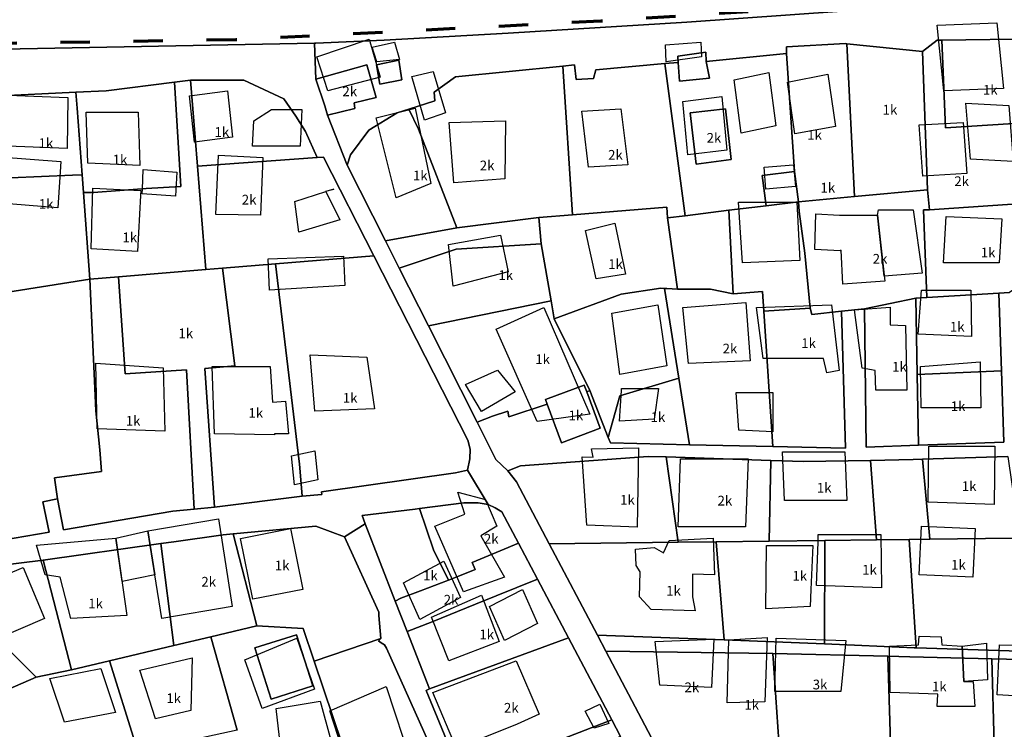
# Model space of a CAD drawing. Units: inches. Extents: x 3167 to 26728, y -445 to 9732.
# Drawn here: x 19363 to 19566, y 5226 to 5371 of the extents above; entities that cross this region are included whole.
import ezdxf
from ezdxf.enums import TextEntityAlignment as Align

# ---------------------------------------------------------------- set-up
doc = ezdxf.new("R2010")
doc.units = ezdxf.units.IN
doc.header["$MEASUREMENT"] = 0
doc.linetypes.add('ACAD_ISO03W100', pattern=[30, 12, -18])
doc.layers.add('buildingshp', color=7, linetype='Continuous', true_color=0xea2c0b)
doc.layers.add('Godina_NR-Kati', color=7, linetype='Continuous')
doc.layers.add('Parcelat', color=115, linetype='Continuous')
doc.layers.add('HEKURUDHE', color=7, linetype='Continuous', lineweight=40)
doc.styles.add('arial', font='ARIAL.TTF')

msp = doc.modelspace()

# ---------------------------------------------------------------- linework, layer by layer
at = {"layer": 'buildingshp'}
for points in [[(19553.31, 5356.79), (19551.93, 5370.29), (19564.21, 5370.79), (19565.59, 5357.29), (19553.31, 5356.79)], [(19426.61, 5356.79), (19424.33, 5363.79), (19435.11, 5367.44), (19437.39, 5359.61), (19426.61, 5356.79)], [(19436.7, 5362.79), (19435.7, 5365.79), (19440.33, 5366.79), (19441.33, 5363.29), (19436.7, 5362.79)], [(19496.18, 5362.79), (19496.05, 5366.29), (19503.3, 5366.79), (19503.43, 5363.79), (19496.18, 5362.79)], [(19446.47, 5350.77), (19443.91, 5359.77), (19448.26, 5360.77), (19450.82, 5352.27), (19446.47, 5350.77)], [(19511.61, 5348.1), (19510.18, 5359.1), (19517.3, 5360.6), (19518.77, 5349.6), (19511.61, 5348.1)], [(19522.68, 5347.95), (19521.16, 5358.57), (19529.45, 5360.27), (19531, 5349.45), (19522.68, 5347.95)], [(19399.21, 5346.29), (19398.18, 5355.79), (19405.96, 5356.79), (19406.99, 5347.29), (19399.21, 5346.29)], [(19373.02, 5344.94), (19360.77, 5345.44), (19360.9, 5355.94), (19373.15, 5355.44), (19373.02, 5344.94)], [(19500.65, 5343.63), (19499.62, 5354.63), (19507.65, 5355.63), (19508.65, 5344.63), (19500.65, 5343.63)], [(19567.58, 5342.29), (19558.77, 5342.79), (19557.8, 5354.29), (19566.64, 5353.79), (19567.58, 5342.29)], [(19387.95, 5341.44), (19377.26, 5341.94), (19376.89, 5352.44), (19387.58, 5352.44), (19387.95, 5341.44)], [(19420.9, 5345.46), (19411.15, 5345.46), (19411.39, 5350.62), (19415.04, 5352.96), (19421.25, 5352.96), (19420.9, 5345.46)], [(19440.68, 5334.79), (19436.58, 5351.29), (19444.57, 5353.25), (19447.8, 5337.79), (19440.68, 5334.79)], [(19480.22, 5341.12), (19478.82, 5352.62), (19486.88, 5353.12), (19488.29, 5341.62), (19480.22, 5341.12)], [(19452.5, 5337.91), (19451.58, 5350.29), (19463.17, 5350.64), (19463.01, 5338.73), (19452.5, 5337.91)], [(19549, 5339.29), (19548.25, 5349.79), (19557.31, 5350.29), (19558.06, 5339.79), (19549, 5339.29)], [(19371.09, 5332.76), (19358.4, 5333.76), (19359, 5343.26), (19371.71, 5342.26), (19371.09, 5332.76)], [(19412.73, 5331.22), (19403.61, 5331.38), (19404.13, 5343.6), (19413.26, 5343.1), (19412.73, 5331.22)], [(19388.41, 5335.62), (19388.47, 5336.62), (19388.66, 5340.62), (19395.53, 5340.12), (19395.28, 5335.12), (19388.41, 5335.62)], [(19516.7, 5336.61), (19516.35, 5341.11), (19522.35, 5341.61), (19522.82, 5337.11), (19516.7, 5336.61)], [(19388.08, 5335.29), (19387.46, 5323.79), (19377.93, 5324.29), (19378.27, 5336.79), (19388.14, 5336.29), (19388.08, 5335.29)], [(19419.81, 5334.07), (19426.19, 5336.09), (19429.1, 5330.27), (19420.65, 5327.74), (19419.81, 5334.07)], [(19426.14, 5336.19), (19427.83, 5336.61), (19426.19, 5336.09), (19426.14, 5336.19)], [(19511.88, 5321.45), (19511.1, 5333.95), (19523.1, 5333.95), (19523.67, 5321.95), (19511.88, 5321.45)], [(19539.68, 5331.22), (19539.84, 5332.37), (19547.02, 5332.37), (19548.82, 5319.31), (19541.04, 5318.67), (19539.68, 5331.22)], [(19526.79, 5324.21), (19526.96, 5331.55), (19531.85, 5331.22), (19539.68, 5331.22), (19541.15, 5317.68), (19532.5, 5317.03), (19532.18, 5324.08), (19532.01, 5323.88), (19526.79, 5324.21)], [(19564.68, 5321.46), (19553.24, 5321.46), (19553.8, 5330.96), (19565.21, 5330.46), (19564.68, 5321.46)], [(19481.8, 5318.12), (19479.61, 5328.12), (19485.61, 5329.62), (19487.8, 5319.12), (19481.8, 5318.12)], [(19452.38, 5316.64), (19451.42, 5325.19), (19462.1, 5327.12), (19463.72, 5319.62), (19452.38, 5316.64)], [(19414.61, 5315.79), (19414.36, 5322.29), (19429.86, 5322.79), (19430.11, 5316.79), (19414.61, 5315.79)], [(19558.96, 5306.29), (19547.99, 5306.79), (19548.68, 5315.79), (19558.86, 5315.79), (19558.96, 5306.29)], [(19469.64, 5288.79), (19461.21, 5307.79), (19471.02, 5312.29), (19480.52, 5290.29), (19469.64, 5288.79)], [(19486.69, 5298.5), (19484.99, 5311.11), (19494.46, 5312.79), (19496.36, 5300.29), (19486.69, 5298.5)], [(19500.8, 5300.76), (19499.64, 5312.26), (19512.61, 5313.26), (19513.49, 5301.26), (19500.8, 5300.76)], [(19529.24, 5298.79), (19528.55, 5301.79), (19516.14, 5301.79), (19514.74, 5312.29), (19530.18, 5312.79), (19531.8, 5299.29), (19529.24, 5298.79)], [(19545.69, 5295.27), (19539.34, 5295.27), (19539.15, 5299.27), (19536.5, 5299.77), (19534.95, 5311.81), (19542.29, 5312.3), (19542.29, 5308.71), (19545.45, 5308.55), (19545.69, 5295.27)], [(19436.24, 5291.45), (19423.92, 5290.92), (19423, 5302.53), (19434.6, 5302.03), (19436.24, 5291.45)], [(19393.06, 5286.82), (19379.18, 5287.32), (19378.9, 5300.82), (19392.78, 5299.82), (19393.06, 5286.82)], [(19414.77, 5300.1), (19415.24, 5292.77), (19417.92, 5293.02), (19418.53, 5286.28), (19415.66, 5286.28), (19415.67, 5286.1), (19403.32, 5286.28), (19402.84, 5300.14), (19414.77, 5300.1)], [(19560.88, 5291.61), (19548.66, 5291.61), (19548.47, 5300.11), (19560.75, 5301.11), (19560.88, 5291.61)], [(19458.23, 5290.9), (19454.92, 5296.4), (19461.48, 5299.4), (19465.14, 5294.9), (19458.23, 5290.9)], [(19486.99, 5295.62), (19494.59, 5295.62), (19493.75, 5289.29), (19486.57, 5288.86), (19486.99, 5295.2), (19486.99, 5295.62)], [(19518.15, 5286.69), (19511.13, 5287.01), (19510.56, 5294.79), (19518.16, 5294.79), (19518.15, 5286.69)], [(19490.2, 5267.12), (19479.89, 5267.52), (19478.94, 5281.55), (19481.16, 5281.46), (19480.85, 5283.21), (19490.52, 5283.37), (19490.2, 5267.12)], [(19563.65, 5271.76), (19550.09, 5272.26), (19550.21, 5283.76), (19563.77, 5283.76), (19563.65, 5271.76)], [(19419.73, 5275.79), (19419.11, 5281.79), (19423.92, 5282.79), (19424.55, 5276.79), (19419.73, 5275.79)], [(19533.36, 5272.6), (19520.55, 5272.6), (19520.14, 5282.6), (19532.96, 5282.6), (19533.36, 5272.6)], [(19512.53, 5267.13), (19498.69, 5267.13), (19499.15, 5281.13), (19513.03, 5281.13), (19512.53, 5267.13)], [(19454.49, 5253.79), (19448.61, 5267.29), (19454.8, 5269.79), (19453.36, 5274.29), (19459.02, 5272.79), (19461.39, 5267.29), (19458.05, 5265.29), (19462.96, 5256.79), (19454.49, 5253.79)], [(19389.62, 5266.3), (19404.12, 5268.8), (19406.96, 5250.8), (19392.46, 5248.3), (19391.06, 5257.3), (19389.62, 5266.3)], [(19559.24, 5256.79), (19548.24, 5257.29), (19548.74, 5267.29), (19559.74, 5266.79), (19559.24, 5256.79)], [(19384.28, 5255.9), (19383.03, 5264.82), (19389.62, 5266.3), (19391.06, 5257.3), (19384.28, 5255.9)], [(19411.18, 5252.29), (19408.64, 5264.79), (19418.93, 5266.79), (19421.46, 5254.29), (19411.18, 5252.29)], [(19527.46, 5264.1), (19527.43, 5265.6), (19540.37, 5265.6), (19540.49, 5254.6), (19527.09, 5255.1), (19527.46, 5264.1)], [(19373.77, 5248.29), (19371.55, 5256.79), (19368.49, 5257.29), (19366.71, 5263.41), (19383.03, 5264.82), (19385.25, 5248.9), (19373.77, 5248.29)], [(19490.68, 5252.75), (19490.83, 5257.93), (19490.04, 5259.2), (19489.92, 5262.57), (19493.74, 5262.9), (19495.68, 5261.78), (19496.81, 5264.36), (19505.83, 5264.84), (19506.16, 5257.26), (19501.64, 5257.42), (19501.64, 5252.75), (19502.13, 5249.85), (19493.1, 5250.17), (19490.68, 5252.75)], [(19526.33, 5263.29), (19525.96, 5254.29), (19525.8, 5250.79), (19516.68, 5250.29), (19516.83, 5263.29), (19526.33, 5263.29)], [(19445.56, 5248.12), (19442.19, 5255.62), (19450.5, 5260.12), (19453.88, 5252.62), (19445.56, 5248.12)], [(19358.86, 5244.29), (19354.39, 5254.79), (19363.93, 5258.79), (19368.36, 5248.29), (19358.86, 5244.29)], [(19451.5, 5239.6), (19447.91, 5248.6), (19458.25, 5253.1), (19461.85, 5243.6), (19451.5, 5239.6)], [(19462.93, 5243.79), (19459.89, 5250.79), (19466.68, 5254.29), (19469.71, 5247.29), (19462.93, 5243.79)], [(19413.14, 5229.79), (19409.55, 5239.79), (19420.24, 5244.29), (19423.86, 5233.79), (19413.14, 5229.79)], [(19505.54, 5234.1), (19494.92, 5234.6), (19493.92, 5243.6), (19505.99, 5244.05), (19505.54, 5234.1)], [(19508.73, 5230.99), (19509.08, 5243.92), (19516.95, 5244.37), (19516.47, 5231.15), (19508.73, 5230.99)], [(19532.13, 5233.26), (19518.57, 5233.26), (19518.82, 5244.26), (19533.13, 5243.76), (19532.13, 5233.26)], [(19542.26, 5233.09), (19542.1, 5242.6), (19548.06, 5242.92), (19548.22, 5244.69), (19552.74, 5244.53), (19552.9, 5242.92), (19557.09, 5242.6), (19557.41, 5235.34), (19559.34, 5235.34), (19559.67, 5230.19), (19551.93, 5230.19), (19552.09, 5232.76), (19542.26, 5233.09)], [(19557.09, 5242.6), (19562.08, 5243.24), (19562.25, 5235.67), (19557.41, 5235.34), (19557.09, 5242.6)], [(19581.52, 5231.6), (19564.24, 5232.6), (19564.74, 5242.92), (19582.11, 5242.6), (19581.52, 5231.6)], [(19391.16, 5227.7), (19387.97, 5237.7), (19398.72, 5240.2), (19398.43, 5229.39), (19391.16, 5227.7)], [(19453.09, 5221.6), (19448.21, 5233.1), (19465.34, 5239.6), (19470.09, 5228.6), (19465.55, 5226.6), (19453.09, 5221.6)], [(19372.45, 5227), (19369.42, 5236), (19379.92, 5238), (19382.95, 5229), (19372.45, 5227)], [(19432.24, 5213.29), (19426.99, 5229.29), (19438.64, 5234.29), (19443.89, 5218.29), (19432.24, 5213.29)], [(19417.08, 5220.29), (19415.96, 5229.81), (19425.02, 5231.31), (19427.21, 5223.31), (19417.08, 5220.29)], [(19481.38, 5225.72), (19479.51, 5229.22), (19482.54, 5230.72), (19484.38, 5226.72), (19481.38, 5225.72)]]:
    msp.add_lwpolyline(points, close=True, dxfattribs=at)
at = {"layer": 'HEKURUDHE', "linetype": 'ACAD_ISO03W100', "lineweight": 70, "ltscale": 0.5}
msp.add_lwpolyline([(20038.25, 5410.53), (19838.05, 5398.48), (19714.54, 5386.08), (19587.91, 5377.9), (19482.77, 5371.14), (19407.66, 5367.29), (19342.97, 5366.33), (19296.27, 5364.4), (19231.13, 5364.9), (19197.43, 5364.42), (19129.53, 5370.67), (19046.99, 5381.73), (18973.8, 5398.09), (18897.72, 5414.93), (18829.83, 5435.62)], dxfattribs=at)
at = {"layer": 'Parcelat'}
for points in [[(19570.65, 5375.48), (19551.49, 5374.48), (19532.34, 5373.2), (19500.43, 5370.96), (19463.71, 5368.69), (19438.17, 5367.23), (19424.15, 5366.62), (19423.87, 5366.62), (19220.84, 5362.72)], [(19572.7, 5367.52), (19552.89, 5367.23), (19551.96, 5367.21), (19548.92, 5364.93), (19533.33, 5366.5), (19533.1, 5366.53), (19520.94, 5365.89), (19520.94, 5364.51), (19504.44, 5362.86), (19504.34, 5364.79), (19498.6, 5363.97), (19498.68, 5362.65), (19495.9, 5362.4), (19481.75, 5361.12), (19481.24, 5359.32), (19477.7, 5359.14), (19477.33, 5362.15), (19474.93, 5361.91), (19452.87, 5359.7), (19448.5, 5356.52), (19448.65, 5354.78), (19443.25, 5353.03), (19440.89, 5352.27), (19435.03, 5348.74), (19431.24, 5343.67), (19430.61, 5341.5), (19426.51, 5351.82), (19432.15, 5353.2), (19432.04, 5354.35), (19436.54, 5355.47), (19434.64, 5362.16), (19424.16, 5359.21), (19423.87, 5366.62), (19423.87, 5366.62), (19424.15, 5366.62), (19438.17, 5367.23), (19463.71, 5368.69), (19500.43, 5370.96), (19532.34, 5373.2)], [(19220.84, 5362.72), (19423.87, 5366.62), (19424.16, 5359.21), (19426, 5353.71), (19426.51, 5351.82), (19430.61, 5341.5), (19438.46, 5325.96), (19441.31, 5320.33), (19447.29, 5308.49), (19457.31, 5288.67), (19461.17, 5281.03), (19463.61, 5278.69), (19465.42, 5276.39), (19472.12, 5263.69), (19482.04, 5244.88), (19483.77, 5241.61), (19495.16, 5220.02)], [(19486.82, 5224.06), (19485.03, 5227.45), (19476.09, 5244.35), (19469.72, 5256.39), (19465.82, 5263.77), (19462.4, 5270.24), (19461.02, 5271.04), (19459.57, 5271.77), (19455.37, 5278.81), (19455.82, 5281.16), (19455.87, 5283.1), (19455.38, 5284.96), (19436.04, 5322.91), (19425.72, 5343.15), (19424.42, 5343.1), (19422.02, 5348.46), (19420.06, 5351.59), (19417.54, 5355.16), (19409.34, 5358.98), (19398.4, 5359.02), (19395.06, 5358.6), (19381.03, 5356.84), (19374.81, 5356.54), (19359.33, 5355.76)], [(19566.49, 5281.65), (19548.89, 5281.06), (19547.02, 5280.99), (19538.22, 5280.82), (19524.42, 5280.56), (19517.72, 5280.79), (19496.21, 5281.52), (19492.47, 5281.65), (19466.21, 5279.73), (19463.61, 5278.69), (19461.17, 5281.03), (19457.31, 5288.67), (19460.5, 5289.92), (19463.62, 5290.97), (19463.62, 5290.97), (19463.84, 5289.8), (19471.7, 5292.38), (19474.66, 5284.46), (19482.63, 5287.43), (19479.85, 5294.89), (19480.51, 5295.17), (19484.28, 5285.55), (19484.73, 5284.4), (19501.01, 5284.05), (19518.15, 5283.68), (19533.11, 5283.35), (19532.23, 5311.49), (19537, 5311.96), (19537.34, 5283.51), (19548.09, 5283.93), (19565.61, 5284.6), (19565.13, 5299.21), (19564.59, 5315.19), (19566.78, 5315.31)], [(19354.86, 5263.58), (19369.3, 5266.08), (19367.98, 5272.31), (19371.03, 5272.88), (19371.03, 5272.88), (19372.24, 5266.55), (19394.72, 5270.35), (19399.15, 5270.8), (19403.31, 5271.22), (19421.36, 5273.48), (19425.39, 5273.81), (19425.34, 5274.36), (19452.87, 5278.27), (19455.37, 5278.81), (19459.57, 5271.77), (19457.52, 5272.11), (19454.57, 5272.06), (19445.49, 5270.93), (19444.55, 5270.81), (19433.7, 5269.46), (19434.31, 5267.74), (19430.06, 5265.07), (19424.16, 5267.28), (19407.15, 5265.71), (19405.11, 5265.52), (19394.97, 5264.09), (19392.29, 5263.72), (19368.05, 5260.31), (19353.54, 5258.5)], [(19452.25, 5211.93), (19438.69, 5242.22), (19438.29, 5242.86), (19437.56, 5243.32), (19437.03, 5243.74), (19437.52, 5244.19), (19437.07, 5248.91), (19437.11, 5249.62), (19430.06, 5265.07), (19430.06, 5265.07), (19434.31, 5267.74), (19440.49, 5251.89), (19442.93, 5245.64), (19447.55, 5233.81), (19446.83, 5233.51), (19454.21, 5215.52)], [(19407.97, 5225.32), (19402.54, 5244.56), (19411.98, 5246.82), (19421.51, 5246.24), (19423.78, 5239.54), (19435.27, 5205.58)], [(19584.37, 5239.56), (19563.14, 5240.04), (19546.31, 5240.42), (19541.78, 5240.53), (19518.13, 5241.11), (19483.77, 5241.61), (19482.04, 5244.88), (19508.13, 5243.92), (19528.77, 5243.13), (19547.21, 5242.28), (19547.61, 5242.26), (19568.85, 5241.6)]]:
    msp.add_lwpolyline(points, dxfattribs=at)
for points in [[(19522.6, 5340.21), (19520.94, 5364.51), (19520.94, 5365.89), (19533.1, 5366.53), (19533.33, 5366.5), (19534.96, 5335.09), (19523.39, 5334.01), (19522.6, 5340.21)], [(19549.95, 5336.48), (19534.96, 5335.09), (19533.33, 5366.5), (19548.92, 5364.93), (19549.95, 5336.48)], [(19549.95, 5336.48), (19548.92, 5364.93), (19551.96, 5367.21), (19552.89, 5367.23), (19553.63, 5349.19), (19572.02, 5350.4), (19571.37, 5333.95), (19571.38, 5333.78), (19550.38, 5332.35), (19549.95, 5336.48)], [(19572.02, 5350.4), (19553.63, 5349.19), (19552.89, 5367.23), (19572.7, 5367.52), (19572.02, 5350.4)], [(19509.1, 5332.24), (19500.07, 5331.13), (19495.9, 5362.4), (19498.68, 5362.65), (19498.96, 5358.82), (19505.11, 5359.39), (19504.44, 5362.86), (19520.94, 5364.51), (19522.6, 5340.21), (19515.96, 5339.37), (19516.74, 5333.17), (19509.1, 5332.24)], [(19504.44, 5362.86), (19505.11, 5359.39), (19498.96, 5358.82), (19498.68, 5362.65), (19498.6, 5363.97), (19504.34, 5364.79), (19504.44, 5362.86)], [(19437.31, 5358.18), (19436.6, 5362.19), (19441.22, 5363.1), (19441.86, 5359.07), (19437.31, 5358.18)], [(19437.31, 5358.18), (19441.86, 5359.07), (19441.22, 5363.1), (19436.6, 5362.19), (19437.31, 5358.18)], [(19477.7, 5359.14), (19481.24, 5359.32), (19481.75, 5361.12), (19495.9, 5362.4), (19500.07, 5331.13), (19496.49, 5330.69), (19496.36, 5332.89), (19476.93, 5331.32), (19474.93, 5361.91), (19477.33, 5362.15), (19477.7, 5359.14)], [(19426.51, 5351.82), (19426, 5353.71), (19424.16, 5359.21), (19434.64, 5362.16), (19436.54, 5355.47), (19432.04, 5354.35), (19432.15, 5353.2), (19426.51, 5351.82)], [(19443.25, 5353.03), (19448.65, 5354.78), (19448.5, 5356.52), (19452.87, 5359.7), (19474.93, 5361.91), (19476.93, 5331.32), (19470, 5330.77), (19453.13, 5328.64), (19445.29, 5348.92), (19443.25, 5353.03)], [(19389.25, 5336.73), (19378.45, 5335.93), (19376.36, 5335.93), (19376.09, 5339.54), (19375.08, 5353.24), (19374.81, 5356.54), (19381.03, 5356.84), (19395.06, 5358.6), (19396.38, 5337.11), (19389.25, 5336.73)], [(19389.25, 5336.73), (19396.38, 5337.11), (19395.06, 5358.6), (19398.4, 5359.02), (19399.82, 5341.31), (19401.53, 5320.05), (19383.56, 5318.57), (19377.68, 5318.08), (19376.36, 5335.93), (19378.45, 5335.93), (19389.25, 5336.73)], [(19399.82, 5341.31), (19398.4, 5359.02), (19409.34, 5358.98), (19417.54, 5355.16), (19420.06, 5351.59), (19422.02, 5348.46), (19424.42, 5343.1), (19399.82, 5341.31)], [(19374.08, 5339.46), (19361.35, 5338.91), (19360.39, 5338.84), (19359.56, 5347.96), (19359.33, 5355.76), (19374.81, 5356.54), (19375.08, 5353.24), (19376.09, 5339.54), (19374.08, 5339.46)], [(19443.25, 5353.03), (19445.29, 5348.92), (19453.13, 5328.64), (19438.46, 5325.96), (19430.61, 5341.5), (19431.24, 5343.67), (19435.03, 5348.74), (19440.89, 5352.27), (19443.25, 5353.03)], [(19502.38, 5341.75), (19509.55, 5342.68), (19508.43, 5353.1), (19501.12, 5352.26), (19502.38, 5341.75)], [(19502.38, 5341.75), (19501.12, 5352.26), (19508.43, 5353.1), (19509.55, 5342.68), (19502.38, 5341.75)], [(19374.08, 5339.46), (19376.09, 5339.54), (19376.36, 5335.93), (19377.68, 5318.08), (19357.7, 5314.92), (19354.4, 5347.99), (19359.56, 5347.96), (19360.39, 5338.84), (19361.35, 5338.91), (19374.08, 5339.46)], [(19399.82, 5341.31), (19424.42, 5343.1), (19425.72, 5343.15), (19436.04, 5322.91), (19415.82, 5321.24), (19404.96, 5320.34), (19401.53, 5320.05), (19399.82, 5341.31)], [(19522.6, 5340.21), (19523.39, 5334.01), (19516.74, 5333.17), (19515.96, 5339.37), (19522.6, 5340.21)], [(19524.74, 5323.4), (19523.56, 5332), (19523.39, 5334.01), (19534.96, 5335.09), (19549.95, 5336.48), (19550.38, 5332.35), (19549.11, 5332.35), (19549.81, 5314.32), (19547.55, 5314.19), (19537, 5311.96), (19532.23, 5311.49), (19526.14, 5310.83), (19525.8, 5312.13), (19524.74, 5323.4)], [(19524.74, 5323.4), (19525.8, 5312.13), (19516.3, 5311.5), (19516.03, 5315.58), (19509.96, 5315.06), (19509.1, 5332.24), (19516.74, 5333.17), (19523.39, 5334.01), (19523.56, 5332), (19524.74, 5323.4)], [(19486.97, 5315.01), (19473.15, 5309.91), (19472.51, 5313.63), (19470.49, 5325.36), (19470, 5330.77), (19476.93, 5331.32), (19496.36, 5332.89), (19496.49, 5330.69), (19498.54, 5316.04), (19496.35, 5316.19), (19495.85, 5316.19), (19495.11, 5316.2), (19486.97, 5315.01)], [(19498.54, 5316.04), (19496.49, 5330.69), (19500.07, 5331.13), (19509.1, 5332.24), (19509.96, 5315.06), (19505.33, 5316.01), (19498.54, 5316.04)], [(19549.81, 5314.32), (19549.11, 5332.35), (19550.38, 5332.35), (19571.38, 5333.78), (19572.17, 5319.02), (19568.55, 5316.53), (19566.78, 5315.31), (19564.59, 5315.19), (19549.81, 5314.32)], [(19453.13, 5328.64), (19470, 5330.77), (19470.49, 5325.36), (19453, 5324.25), (19441.31, 5320.33), (19438.46, 5325.96), (19453.13, 5328.64)], [(19470.49, 5325.36), (19472.51, 5313.63), (19447.29, 5308.49), (19441.31, 5320.33), (19453, 5324.25), (19470.49, 5325.36)], [(19420.81, 5280.11), (19420.71, 5280.61), (19415.82, 5321.24), (19436.04, 5322.91), (19455.38, 5284.96), (19455.87, 5283.1), (19455.82, 5281.16), (19455.37, 5278.81), (19452.87, 5278.27), (19425.34, 5274.36), (19425.39, 5273.81), (19421.36, 5273.48), (19420.81, 5280.11)], [(19383.56, 5318.57), (19401.53, 5320.05), (19404.96, 5320.34), (19407.5, 5300.27), (19401.34, 5299.73), (19403.31, 5271.22), (19399.15, 5270.8), (19397.57, 5299.41), (19384.91, 5298.63), (19383.56, 5318.57)], [(19420.81, 5280.11), (19421.36, 5273.48), (19403.31, 5271.22), (19401.34, 5299.73), (19407.5, 5300.27), (19404.96, 5320.34), (19415.82, 5321.24), (19420.71, 5280.61), (19420.81, 5280.11)], [(19367.98, 5272.31), (19369.3, 5266.08), (19354.86, 5263.58), (19353.75, 5268.62), (19353.55, 5269.8), (19360.78, 5271.15), (19359.17, 5279.65), (19354.03, 5278.63), (19353.39, 5278.55), (19351.24, 5286.69), (19345.25, 5312.97), (19345.43, 5312.98), (19357.7, 5314.92), (19377.68, 5318.08), (19378.75, 5294.14), (19378.89, 5291.04), (19379.72, 5282.96), (19380.05, 5278.52), (19370.43, 5277.22), (19371.03, 5272.88), (19367.98, 5272.31)], [(19399.15, 5270.8), (19394.72, 5270.35), (19372.24, 5266.55), (19371.03, 5272.88), (19370.43, 5277.22), (19380.05, 5278.52), (19379.72, 5282.96), (19378.89, 5291.04), (19378.75, 5294.14), (19377.68, 5318.08), (19383.56, 5318.57), (19384.91, 5298.63), (19397.57, 5299.41), (19399.15, 5270.8)], [(19486.97, 5315.01), (19495.11, 5316.2), (19495.85, 5316.19), (19498.81, 5297.74), (19486.69, 5294.12), (19484.28, 5285.55), (19480.51, 5295.17), (19473.15, 5309.91), (19486.97, 5315.01)], [(19498.54, 5316.04), (19505.33, 5316.01), (19509.96, 5315.06), (19516.03, 5315.58), (19516.3, 5311.5), (19518.15, 5283.68), (19501.01, 5284.05), (19498.81, 5297.74), (19495.85, 5316.19), (19496.35, 5316.19), (19498.54, 5316.04)], [(19479.85, 5294.89), (19479.33, 5296.28), (19471.36, 5293.31), (19471.7, 5292.38), (19463.84, 5289.8), (19463.62, 5290.97), (19460.5, 5289.92), (19457.31, 5288.67), (19447.29, 5308.49), (19472.51, 5313.63), (19473.15, 5309.91), (19480.51, 5295.17), (19479.85, 5294.89)], [(19547.83, 5298.49), (19548.09, 5283.93), (19537.34, 5283.51), (19537, 5311.96), (19547.55, 5314.19), (19547.83, 5298.49)], [(19547.83, 5298.49), (19547.55, 5314.19), (19549.81, 5314.32), (19564.59, 5315.19), (19565.13, 5299.21), (19547.83, 5298.49)], [(19525.8, 5312.13), (19526.14, 5310.83), (19532.23, 5311.49), (19533.11, 5283.35), (19518.15, 5283.68), (19516.3, 5311.5), (19525.8, 5312.13)], [(19498.81, 5297.74), (19501.01, 5284.05), (19484.73, 5284.4), (19484.28, 5285.55), (19486.69, 5294.12), (19498.81, 5297.74)], [(19547.83, 5298.49), (19565.13, 5299.21), (19565.61, 5284.6), (19548.09, 5283.93), (19547.83, 5298.49)], [(19479.33, 5296.28), (19479.85, 5294.89), (19482.63, 5287.43), (19474.66, 5284.46), (19471.7, 5292.38), (19471.36, 5293.31), (19479.33, 5296.28)], [(19496.21, 5281.52), (19498.67, 5264), (19472.12, 5263.69), (19465.42, 5276.39), (19463.61, 5278.69), (19466.21, 5279.73), (19492.47, 5281.65), (19496.21, 5281.52)], [(19517.72, 5280.79), (19517.41, 5264.22), (19506.45, 5264.09), (19498.67, 5264), (19496.21, 5281.52), (19517.72, 5280.79)], [(19550.4, 5264.61), (19548.89, 5281.06), (19566.49, 5281.65), (19568.83, 5265.02), (19567.57, 5264.81), (19550.4, 5264.61)], [(19538.22, 5280.82), (19539.48, 5264.48), (19528.81, 5264.36), (19517.41, 5264.22), (19517.72, 5280.79), (19524.42, 5280.56), (19538.22, 5280.82)], [(19548.89, 5281.06), (19550.4, 5264.61), (19546.15, 5264.56), (19539.48, 5264.48), (19538.22, 5280.82), (19547.02, 5280.99), (19548.89, 5281.06)], [(19462.4, 5270.24), (19465.82, 5263.77), (19462.05, 5262.2), (19456.33, 5259.81), (19456.9, 5258.36), (19454.38, 5257.35), (19451.41, 5256.22), (19448.35, 5262.44), (19445.49, 5270.93), (19454.57, 5272.06), (19457.52, 5272.11), (19459.57, 5271.77), (19461.02, 5271.04), (19462.4, 5270.24)], [(19448.35, 5262.44), (19451.41, 5256.22), (19445.65, 5254.01), (19441.6, 5252.47), (19440.49, 5251.89), (19434.31, 5267.74), (19433.7, 5269.46), (19444.55, 5270.81), (19445.49, 5270.93), (19448.35, 5262.44)], [(19437.52, 5244.19), (19423.78, 5239.54), (19421.51, 5246.24), (19411.98, 5246.82), (19407.15, 5265.71), (19424.16, 5267.28), (19430.06, 5265.07), (19437.11, 5249.62), (19437.07, 5248.91), (19437.52, 5244.19)], [(19394.97, 5264.09), (19405.11, 5265.52), (19407.15, 5265.71), (19411.98, 5246.82), (19402.54, 5244.56), (19394.95, 5242.75), (19392.29, 5263.72), (19394.97, 5264.09)], [(19392.29, 5263.72), (19394.95, 5242.75), (19381.73, 5239.59), (19373.92, 5237.73), (19368.05, 5260.31), (19392.29, 5263.72)], [(19456.97, 5251.23), (19448.05, 5247.63), (19442.93, 5245.64), (19440.49, 5251.89), (19441.6, 5252.47), (19445.65, 5254.01), (19451.41, 5256.22), (19454.38, 5257.35), (19456.9, 5258.36), (19456.33, 5259.81), (19462.05, 5262.2), (19465.82, 5263.77), (19469.72, 5256.39), (19456.97, 5251.23)], [(19508.13, 5243.92), (19482.04, 5244.88), (19472.12, 5263.69), (19498.67, 5264), (19506.45, 5264.09), (19508.13, 5243.92)], [(19528.77, 5243.13), (19508.13, 5243.92), (19506.45, 5264.09), (19517.41, 5264.22), (19528.81, 5264.36), (19528.77, 5243.13)], [(19547.61, 5242.26), (19547.21, 5242.28), (19528.77, 5243.13), (19528.81, 5264.36), (19539.48, 5264.48), (19546.15, 5264.56), (19547.61, 5242.26)], [(19567.57, 5264.81), (19568.85, 5241.6), (19547.61, 5242.26), (19546.15, 5264.56), (19550.4, 5264.61), (19567.57, 5264.81)], [(19356.1, 5246.79), (19355.93, 5248.19), (19354.44, 5247.95), (19353.54, 5258.5), (19368.05, 5260.31), (19373.92, 5237.73), (19366.64, 5236.27), (19356.1, 5246.79)], [(19456.97, 5251.23), (19469.72, 5256.39), (19476.09, 5244.35), (19447.55, 5233.81), (19442.93, 5245.64), (19448.05, 5247.63), (19456.97, 5251.23)], [(19366.64, 5236.27), (19356.51, 5231.85), (19351.07, 5230), (19350.2, 5242.16), (19356.51, 5243.38), (19356.1, 5246.79), (19366.64, 5236.27)], [(19414.98, 5231.72), (19411.62, 5242.25), (19420.14, 5244.97), (19423.5, 5234.44), (19414.98, 5231.72)], [(19414.98, 5231.72), (19423.5, 5234.44), (19420.14, 5244.97), (19411.62, 5242.25), (19414.98, 5231.72)], [(19407.97, 5225.32), (19387.47, 5220.89), (19386.98, 5222.76), (19381.73, 5239.59), (19394.95, 5242.75), (19402.54, 5244.56), (19407.97, 5225.32)], [(19435.27, 5205.58), (19423.78, 5239.54), (19437.52, 5244.19), (19437.03, 5243.74), (19437.56, 5243.32), (19438.29, 5242.86), (19438.69, 5242.22), (19452.25, 5211.93), (19435.27, 5205.58)], [(19454.21, 5215.52), (19446.83, 5233.51), (19447.55, 5233.81), (19476.09, 5244.35), (19485.03, 5227.45), (19454.21, 5215.52)], [(19495.16, 5220.02), (19483.77, 5241.61), (19518.13, 5241.11), (19519.35, 5223.04), (19495.16, 5220.02)], [(19542.31, 5222.72), (19519.35, 5223.04), (19518.13, 5241.11), (19541.78, 5240.53), (19542.31, 5222.72)], [(19386.98, 5222.76), (19376.22, 5220.26), (19366.29, 5217.94), (19367.72, 5213.88), (19352.24, 5208.35), (19348.76, 5207.16), (19343.55, 5223.64), (19357.18, 5230.29), (19356.51, 5231.85), (19366.64, 5236.27), (19373.92, 5237.73), (19381.73, 5239.59), (19386.98, 5222.76)], [(19563.62, 5222.43), (19542.31, 5222.72), (19541.78, 5240.53), (19546.31, 5240.42), (19563.14, 5240.04), (19563.62, 5222.43)], [(19563.62, 5222.43), (19563.14, 5240.04), (19584.37, 5239.56), (19584.65, 5222.14), (19565.22, 5222.41), (19563.62, 5222.43)], [(19476.37, 5202.57), (19477.82, 5199.18), (19463.37, 5193.18), (19454.21, 5215.52), (19485.03, 5227.45), (19486.82, 5224.06), (19470.27, 5216.82), (19476.37, 5202.57)]]:
    msp.add_lwpolyline(points, close=True, dxfattribs=at)

# ---------------------------------------------------------------- texts
at = {"layer": 'Godina_NR-Kati', "style": 'arial'}
for s, p in [('1k', (19561.35, 5358.01)), ('2k', (19429.61, 5357.71)), ('1k', (19540.71, 5353.94)), ('1k', (19403.31, 5349.35)), ('2k', (19504.51, 5348.14)), ('1k', (19525.21, 5348.75)), ('1k', (19367.12, 5347.06)), ('2k', (19484.25, 5344.65)), ('1k', (19382.35, 5343.66)), ('2k', (19457.86, 5342.46)), ('1k', (19444.12, 5340.39)), ('1k', (19527.93, 5337.9)), ('2k', (19555.46, 5339.23)), ('1k', (19367.18, 5334.55)), ('2k', (19408.91, 5335.43)), ('1k', (19384.36, 5327.69)), ('1k', (19560.89, 5324.56)), ('1k', (19484.28, 5322.19)), ('2k', (19538.67, 5323.27)), ('1k', (19461.69, 5319.9)), ('1k', (19395.89, 5307.95)), ('1k', (19554.55, 5309.31)), ('1k', (19523.98, 5305.92)), ('2k', (19507.8, 5304.81)), ('1k', (19469.28, 5302.62)), ('1k', (19542.67, 5301.08)), ('1k', (19429.69, 5294.67)), ('1k', (19410.29, 5291.57)), ('1k', (19554.72, 5292.95)), ('1k', (19385.05, 5289.95)), ('1k', (19476.12, 5291.06)), ('1k', (19492.99, 5290.72)), ('1k', (19527.19, 5276.19)), ('1k', (19556.99, 5276.51)), ('1k', (19486.72, 5273.7)), ('2k', (19506.76, 5273.54)), ('2k', (19458.7, 5265.7)), ('1k', (19415.7, 5260.21)), ('1k', (19536.51, 5259.34)), ('1k', (19554.79, 5260.35)), ('2k', (19400.6, 5256.86)), ('1k', (19446.2, 5258.13)), ('1k', (19522.16, 5258.07)), ('1k', (19496.2, 5255.02)), ('2k', (19450.44, 5253.16)), ('1k', (19377.34, 5252.38)), ('1k', (19457.78, 5246.03)), ('2k', (19499.97, 5235.15)), ('3k', (19526.33, 5235.73)), ('1k', (19550.86, 5235.31)), ('1k', (19393.4, 5232.9)), ('2k', (19462.83, 5230.94)), ('1k', (19512.28, 5231.55))]:
    msp.add_text(s, height=2, dxfattribs=at).set_placement(p, align=Align.TOP_LEFT)

doc.saveas('drawing.dxf')
